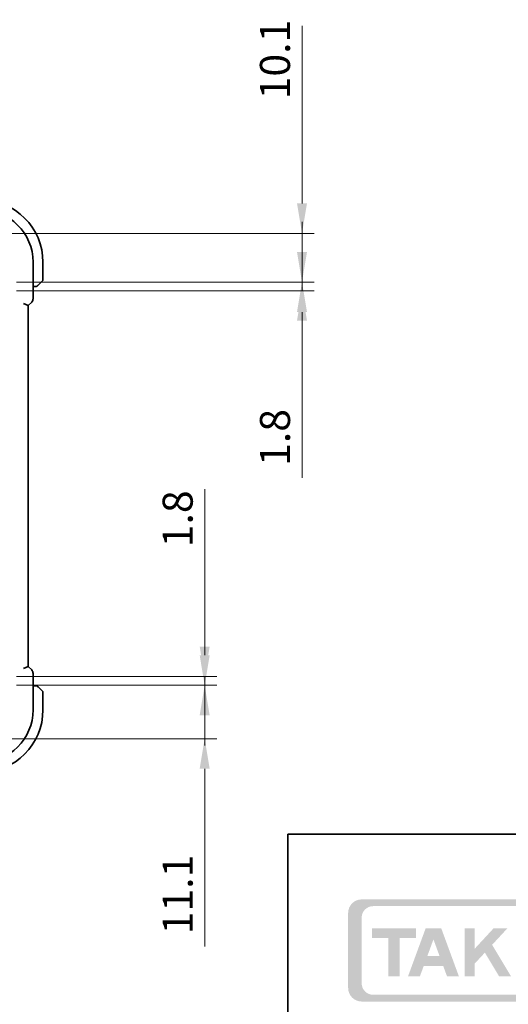
# Model space of a CAD drawing. Units: millimetres. Extents: x 0 to 5905, y 0 to 1124.
# Drawn here: x 1772 to 1873, y 105 to 309 of the extents above; entities that cross this region are included whole.
import ezdxf
from ezdxf.enums import TextEntityAlignment as Align

# ---------------------------------------------------------------- set-up
doc = ezdxf.new("R2010")
doc.units = ezdxf.units.MM
for name, color, linetype, lineweight in [('Dimension (ISO)', 7, 'Continuous', 18), ('Title (ISO)', 7, 'Continuous', 35), ('Visible (ISO)', 7, 'Continuous', 35)]:
    doc.layers.add(name, color=color, linetype=linetype, lineweight=lineweight)
doc.layers.add('Hatch (ISO)', color=1, linetype='Continuous', lineweight=18, true_color=0xff0000)
doc.styles.add('Note Text (TK)', font='MS PGothic.ttf')
doc.styles.add('文字スタイル67', font='arial.ttf')
doc.dimstyles.new('Default - Method 1b (TK)', dxfattribs={"dimscale": 2.5, "dimtxt": 2.5, "dimasz": 2.5, "dimexe": 1, "dimexo": 1.5, "dimgap": 1, "dimtad": 1, "dimtoh": 1, "dimrnd": 1e-08, "dimdsep": 46, "dimtxsty": 'Note Text (TK)', "dimcen": 0.09, "dimdle": 5, "dimclrd": 100, "dimclre": 100, "dimclrt": 7, "dimadec": 1, "dimazin": 1, "dimtfac": 1, "dimtmove": 0, "dimatfit": 3, "dimfxl": 0, "dimtolj": 1, "dimlwd": -1, "dimlwe": -1, "dimarcsym": 0})

# ---------------------------------------------------------------- blocks, each defined once
blk = doc.blocks.new('表題欄 tk表題欄')
at = {"layer": 'Hatch (ISO)'}
h = blk.add_hatch(color=256, dxfattribs=at)
edge = h.paths.add_edge_path(flags=0)
edge.add_arc((95.575, 236.299), 0.596, 270, 360)
edge.add_line((96.171, 236.299), (96.171, 239.711))
edge.add_arc((95.575, 239.711), 0.596, 0, 90)
edge.add_line((95.575, 240.307), (79.137, 240.307))
edge.add_arc((79.137, 239.711), 0.596, 90, 180)
edge.add_line((78.541, 239.711), (78.541, 236.299))
edge.add_arc((79.137, 236.299), 0.596, 180, 270)
edge.add_line((79.137, 235.703), (95.575, 235.703))
edge = h.paths.add_edge_path()
edge.add_line((77.839, 239.956), (77.839, 236.054))
edge.add_arc((78.541, 236.054), 0.702, 180, 270)
edge.add_line((78.541, 235.352), (96.171, 235.352))
edge.add_arc((96.171, 236.054), 0.702, 270, 360)
edge.add_line((96.873, 236.054), (96.873, 239.956))
edge.add_arc((96.171, 239.956), 0.702, 0, 90)
edge.add_line((96.171, 240.658), (78.541, 240.658))
edge.add_arc((78.541, 239.956), 0.702, 90, 180)
for points in [[(79.072, 239.148), (79.072, 238.658), (79.921, 238.658), (79.921, 236.658), (80.508, 236.658), (80.508, 238.658), (81.357, 238.658), (81.357, 239.148)], [(85.684, 236.658), (84.943, 237.892), (84.418, 237.325), (84.418, 236.658), (83.896, 236.658), (83.896, 239.148), (84.418, 239.148), (84.418, 238.099), (85.389, 239.148), (86.107, 239.148), (85.319, 238.297), (86.303, 236.658)]]:
    blk.add_hatch(color=256, dxfattribs=at).paths.add_polyline_path(points)
h = blk.add_hatch(color=256, dxfattribs=at)
h.paths.add_polyline_path([(82.59, 237.711), (81.952, 237.711), (82.271, 238.579)], flags=0)
h.paths.add_polyline_path([(82.779, 237.197), (81.764, 237.197), (81.566, 236.658), (80.949, 236.658), (81.863, 239.148), (82.679, 239.148), (83.594, 236.658), (82.977, 236.658)])
at = {"layer": 'Title (ISO)'}
for p, q in [((74.709, 244.053), (255.709, 244.053)), ((74.709, 209.053), (74.709, 244.053))]:
    blk.add_line(p, q, dxfattribs=at)
at = {"layer": 'Title (ISO)', "color": 7}
for tag, p, height, style in [('<品名>_001', (157.496, 235.639), 2.5, 'Note Text (TK)'), ('<Title>_001', (157.709, 230.552), 2, '文字スタイル67'), ('<尺度>_001', (239.104, 222.303), 2.5, 'Note Text (TK)'), ('<ページ_No.>_001', (238.017, 213.298), 2.5, 'Note Text (TK)'), ('<総ページ数>_001', (246.735, 213.324), 2.5, 'Note Text (TK)'), ('作成日_001', (175.618, 211.281), 2.5, 'Note Text (TK)')]:
    blk.add_attdef(tag, p, '', height=height, dxfattribs=dict(at, style=style))
at = {"layer": 'Title (ISO)', "color": 7, "style": 'Note Text (TK)'}
blk.add_attdef('<承認>', text='', height=2.5, dxfattribs=at).set_placement((87.209, 217.053), align=Align.MIDDLE_CENTER)
blk = doc.blocks.new('*D36')
at = {"layer": 'Defpoints', "color": 0, "transparency": 16777216}
for p in [(1763.59, 264.82), (1830.43, 264.82), (1767.34, 254.72)]:
    blk.add_point(p, dxfattribs=at)
at = {"layer": 'Dimension (ISO)', "color": 100, "transparency": 16777216}
for p, q in [((1830.43, 271.07), (1830.43, 307.99)), ((1767.34, 264.82), (1832.93, 264.82)), ((1830.43, 254.72), (1830.43, 264.82)), ((1771.09, 254.72), (1832.93, 254.72)), ((1830.43, 248.47), (1830.43, 242.22))]:
    blk.add_line(p, q, dxfattribs=at)
for points in [[(1829.39, 271.07), (1831.47, 271.07), (1830.43, 264.82)], [(1829.39, 248.47), (1831.47, 248.47), (1830.43, 254.72)]]:
    blk.add_solid(points, dxfattribs=at)
at = {"layer": 'Dimension (ISO)', "color": 7, "transparency": 16777216, "insert": (1824.81, 292.67), "char_height": 6.25, "attachment_point": 4, "rotation": 90, "style": 'Note Text (TK)'}
blk.add_mtext('\\A1;10.1', dxfattribs=at)
blk = doc.blocks.new('*D37')
at = {"layer": 'Defpoints', "color": 0, "transparency": 16777216}
for p in [(1767.34, 170.92), (1763.59, 159.82), (1810.2, 159.82)]:
    blk.add_point(p, dxfattribs=at)
at = {"layer": 'Dimension (ISO)', "color": 100, "transparency": 16777216}
for p, q in [((1810.2, 177.17), (1810.2, 183.42)), ((1771.09, 170.92), (1812.7, 170.92)), ((1810.2, 170.92), (1810.2, 159.82)), ((1767.34, 159.82), (1812.7, 159.82)), ((1810.2, 153.57), (1810.2, 116.65))]:
    blk.add_line(p, q, dxfattribs=at)
for points in [[(1809.16, 177.17), (1811.24, 177.17), (1810.2, 170.92)], [(1809.16, 153.57), (1811.24, 153.57), (1810.2, 159.82)]]:
    blk.add_solid(points, dxfattribs=at)
at = {"layer": 'Dimension (ISO)', "color": 7, "transparency": 16777216, "insert": (1804.58, 119.15), "char_height": 6.25, "attachment_point": 4, "rotation": 90, "style": 'Note Text (TK)'}
blk.add_mtext('\\A1;11.1', dxfattribs=at)
blk = doc.blocks.new('*D38')
at = {"layer": 'Defpoints', "color": 0, "transparency": 16777216}
for p in [(1767.34, 172.72), (1810.2, 172.72), (1767.34, 170.92)]:
    blk.add_point(p, dxfattribs=at)
at = {"layer": 'Dimension (ISO)', "color": 100, "transparency": 16777216}
for p, q in [((1810.2, 178.97), (1810.2, 211.64)), ((1771.09, 172.72), (1812.7, 172.72)), ((1810.2, 170.92), (1810.2, 172.72)), ((1771.09, 170.92), (1812.7, 170.92)), ((1810.2, 164.67), (1810.2, 158.42))]:
    blk.add_line(p, q, dxfattribs=at)
for points in [[(1809.16, 178.97), (1811.24, 178.97), (1810.2, 172.72)], [(1809.16, 164.67), (1811.24, 164.67), (1810.2, 170.92)]]:
    blk.add_solid(points, dxfattribs=at)
at = {"layer": 'Dimension (ISO)', "color": 7, "transparency": 16777216, "insert": (1804.58, 199.59), "char_height": 6.25, "attachment_point": 4, "rotation": 90, "style": 'Note Text (TK)'}
blk.add_mtext('\\A1;1.8', dxfattribs=at)
blk = doc.blocks.new('*D39')
at = {"layer": 'Defpoints', "color": 0, "transparency": 16777216}
for p in [(1767.34, 254.72), (1767.34, 252.92), (1830.43, 252.92)]:
    blk.add_point(p, dxfattribs=at)
at = {"layer": 'Dimension (ISO)', "color": 100, "transparency": 16777216}
for p, q in [((1830.43, 260.97), (1830.43, 267.22)), ((1771.09, 254.72), (1832.93, 254.72)), ((1830.43, 254.72), (1830.43, 252.92)), ((1771.09, 252.92), (1832.93, 252.92)), ((1830.43, 246.67), (1830.43, 214))]:
    blk.add_line(p, q, dxfattribs=at)
for points in [[(1829.39, 260.97), (1831.47, 260.97), (1830.43, 254.72)], [(1829.39, 246.67), (1831.47, 246.67), (1830.43, 252.92)]]:
    blk.add_solid(points, dxfattribs=at)
at = {"layer": 'Dimension (ISO)', "color": 7, "transparency": 16777216, "insert": (1824.81, 216.5), "char_height": 6.25, "attachment_point": 4, "rotation": 90, "style": 'Note Text (TK)'}
blk.add_mtext('\\A1;1.8', dxfattribs=at)

msp = doc.modelspace()

# ---------------------------------------------------------------- linework, layer by layer
at = {"layer": 'Visible (ISO)'}
for p, q in [((1774.5374, 258.8211), (1774.5374, 251.2569)), ((1776.5912, 255.1532), (1776.5912, 258.8204)), ((1774.5374, 253.8204), (1775.0873, 253.8204)), ((1776.5326, 255.0118), (1775.5919, 254.0711)), ((1772.5374, 250.2569), (1773.5374, 249.8426)), ((1774.2445, 250.5497), (1773.5374, 249.8426)), ((1773.5374, 174.7981), (1773.5374, 249.8426)), ((1773.5374, 174.7981), (1772.5374, 174.3839)), ((1774.2445, 174.091), (1773.5374, 174.7981)), ((1774.5374, 173.3839), (1774.5374, 165.8196)), ((1775.0873, 170.8204), (1774.5374, 170.8204)), ((1775.5919, 170.5696), (1776.5326, 169.6289)), ((1776.5912, 165.8204), (1776.5912, 169.4875))]:
    msp.add_line(p, q, dxfattribs=at)
for centre, radius, start, end in [((1763.5912, 258.8204), 13, 0, 90), ((1763.5919, 258.8211), 10.9455, 0.000011, 89.999989), ((1776.3912, 255.1532), 0.2, 315, 0), ((1773.5374, 251.2569), 1, 315, 0), ((1773.5374, 173.3839), 1, 0, 45), ((1776.3912, 169.4875), 0.2, 0, 45), ((1763.5912, 165.8204), 13, 270, 0), ((1763.5919, 165.8196), 10.9455, 270.000011, 359.999989)]:
    msp.add_arc(centre, radius, start, end, dxfattribs=at)
for points, knots in [([(1775.0873, 253.8204), (1775.1565, 253.8204), (1775.247, 253.8204), (1775.2566, 253.8204), (1775.2582, 253.8204), (1775.2583, 253.8204), (1775.2583, 253.8204)], [0, 0, 0, 0, 0.85378669, 0.85378669, 0.85378669, 1, 1, 1, 1]), ([(1775.3997, 253.8789), (1775.397, 253.8762), (1775.3942, 253.8735), (1775.3884, 253.8684), (1775.3854, 253.8659), (1775.3814, 253.8627), (1775.3804, 253.8619), (1775.3745, 253.8574), (1775.3696, 253.8541), (1775.3587, 253.8472), (1775.3527, 253.8439), (1775.3421, 253.8386), (1775.3373, 253.8365), (1775.3211, 253.8301), (1775.3092, 253.8265), (1775.2959, 253.8239), (1775.2944, 253.8236), (1775.2918, 253.8232), (1775.2908, 253.823), (1775.2887, 253.8227), (1775.2876, 253.8225), (1775.283, 253.8219), (1775.2795, 253.8215), (1775.2731, 253.8209), (1775.2703, 253.8207), (1775.266, 253.8205), (1775.2645, 253.8205), (1775.2614, 253.8204), (1775.2599, 253.8204), (1775.2583, 253.8204)], [0, 0, 0, 0, 0.0012495082, 0.0012495082, 0.0025789255, 0.0025789255, 0.0030216337, 0.0030216337, 0.0051689662, 0.0051689662, 0.0071607713, 0.0071607713, 0.0087369275, 0.0087369275, 0.0124076696, 0.0124076696, 0.0128838964, 0.0128838964, 0.0132563707, 0.0132563707, 0.0136942812, 0.0136942812, 0.0150093851, 0.0150093851, 0.0159623197, 0.0159623197, 0.0164478625, 0.0164478625, 0.0169364279, 0.0169364279, 0.0169364279, 0.0169364279]), ([(1775.3997, 253.8789), (1775.3997, 253.8789), (1775.4397, 253.9189), (1775.5083, 253.9875), (1775.5382, 254.0174), (1775.568, 254.0472), (1775.5919, 254.0711)], [0, 0, 0, 0, 0.69625733, 0.69625733, 0.69625733, 1, 1, 1, 1]), ([(1775.2583, 170.8204), (1775.2583, 170.8204), (1775.1995, 170.8204), (1775.1249, 170.8204), (1775.112, 170.8204), (1775.0993, 170.8204), (1775.0873, 170.8204)], [0, 0, 0, 0, 0.85253061, 0.85253061, 0.85253061, 1, 1, 1, 1]), ([(1775.2583, 170.8204), (1775.26, 170.8204), (1775.2617, 170.8203), (1775.265, 170.8203), (1775.2666, 170.8202), (1775.2713, 170.82), (1775.2742, 170.8198), (1775.2806, 170.8192), (1775.284, 170.8187), (1775.2884, 170.8181), (1775.2895, 170.8179), (1775.2915, 170.8176), (1775.2924, 170.8175), (1775.2945, 170.8171), (1775.2957, 170.8169), (1775.2984, 170.8163), (1775.3, 170.816), (1775.3058, 170.8147), (1775.31, 170.8137), (1775.3225, 170.81), (1775.3306, 170.8071), (1775.3437, 170.8014), (1775.3487, 170.7989), (1775.3574, 170.7942), (1775.3611, 170.792), (1775.3699, 170.7865), (1775.3746, 170.7832), (1775.3865, 170.7741), (1775.3934, 170.7682), (1775.3997, 170.7618)], [0, 0, 0, 0, 0.0005205866, 0.0005205866, 0.0010372564, 0.0010372564, 0.002045376, 0.002045376, 0.0033078715, 0.0033078715, 0.003728285, 0.003728285, 0.0040652602, 0.0040652602, 0.0044326559, 0.0044326559, 0.0049215163, 0.0049215163, 0.0062247865, 0.0062247865, 0.0088408435, 0.0088408435, 0.0105117913, 0.0105117913, 0.0118139276, 0.0118139276, 0.0138142202, 0.0138142202, 0.0168557728, 0.0168557728, 0.0168557728, 0.0168557728]), ([(1775.5919, 170.5696), (1775.5246, 170.6369), (1775.4136, 170.7479), (1775.402, 170.7596), (1775.3999, 170.7616), (1775.3997, 170.7618), (1775.3997, 170.7618)], [0, 0, 0, 0, 0.85304448, 0.85304448, 0.85304448, 1, 1, 1, 1])]:
    msp.add_open_spline(points, degree=3, knots=knots, dxfattribs=at)

# ---------------------------------------------------------------- block references
at = {"xscale": 4, "yscale": 4, "zscale": 4}
msp.add_blockref('表題欄 tk表題欄', (1528.6647, -836.211), dxfattribs=at)

# ---------------------------------------------------------------- dimensions: what is measured, and where the dimension line sits
at = {"layer": 'Dimension (ISO)', "color": 100, "true_color": 0x00ff3f}
for base, p1, p2, angle, picture, middle in [((1830.4313, 264.8204), (1767.3412, 254.7204), (1763.5912, 264.8204), 90, '*D36', (1830.4313, 299.076)), ((1830.4313, 252.9204), (1767.3412, 254.7204), (1767.3412, 252.9204), 90, '*D39', (1830.4313, 221.2783)), ((1810.2021, 172.7204), (1767.3412, 170.9204), (1767.3412, 172.7204), 270, '*D38', (1810.2021, 204.3624)), ((1810.2021, 159.8204), (1767.3412, 170.9204), (1763.5912, 159.8204), 270, '*D37', (1810.2021, 125.5647))]:
    dim = msp.add_linear_dim(base=base, p1=p1, p2=p2, angle=angle, dimstyle='Default - Method 1b (TK)', override={"dimtoh": 0, "dimdec": 2, "dimtp": 0, "dimtm": 0, "dimtdec": 2, "dimtofl": 1, "dimatfit": 1}, dxfattribs=at)
    dim.commit()
    dim.dimension.update_dxf_attribs({"geometry": picture, "text_midpoint": middle, "dimtype": 160})

doc.saveas('drawing.dxf')
